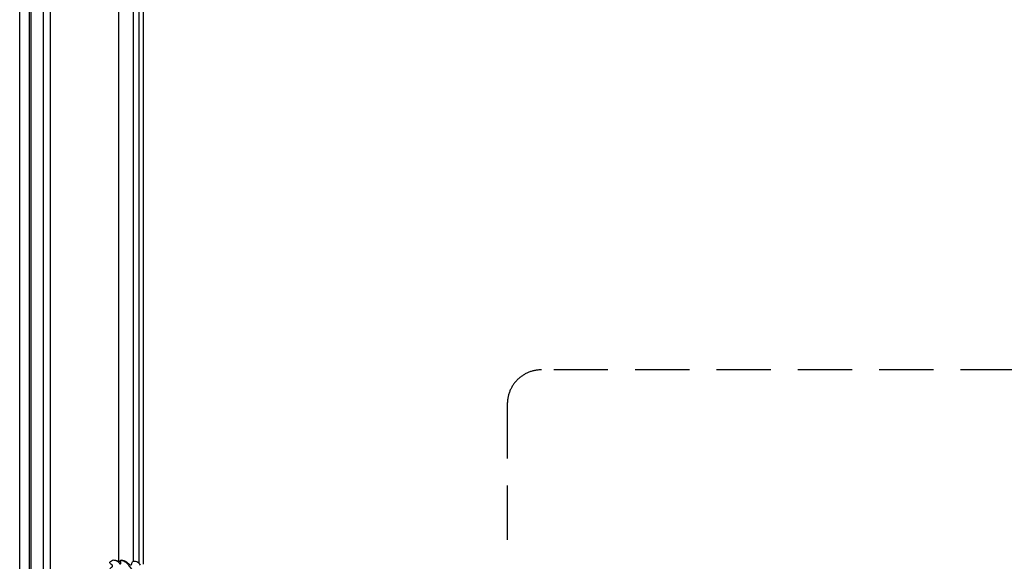
# Model space of a CAD drawing. Units: millimetres. Extents: x 2162 to 10562, y 1126 to 13006.
# Drawn here: x 4033 to 5185, y 9368 to 10001 of the extents above; entities that cross this region are included whole.
import ezdxf

# ---------------------------------------------------------------- set-up
doc = ezdxf.new("R2010")
doc.units = ezdxf.units.MM
doc.linetypes.add('HIDDEN', pattern=[9.525, 6.35, -3.175])
doc.layers.add('H-06.木作(細線)', color=8, linetype='Continuous')

# ---------------------------------------------------------------- blocks, each defined once
blk = doc.blocks.new('HK-614G')
at = {"layer": 'H-06.木作(細線)', "color": 8}
for points in [[(75.6, -64.5), (76, -65), (77.2, -65.5), (77.7, -67.4), (78.6, -68.6), (81.7, -68.1), (83.6, -68.6), (85.6, -69.4), (86.5, -70.6), (85.9, -74), (84.2, -77.8), (82.8, -78.9), (81.8, -79.5), (81.1, -80.2), (81.2, -81.2), (83.4, -82.4), (84.7, -84.3), (84.2, -85.5), (81.3, -87.5), (78, -87.6), (75, -86.4), (73.8, -85.8), (72.5, -85.6), (72.1, -86.7), (71.2, -87.8), (68, -87), (66.2, -86.1), (62.1, -82.9), (60.6, -81.5), (59.3, -81.7), (58.6, -82.8), (58.6, -84.6), (57.4, -86.3), (54.5, -86.1), (51.7, -85.2), (49.7, -83), (49.2, -81.3)], [(79.8, -87.2), (78.6, -87.2), (76.4, -86.6), (74.2, -85.1), (73.2, -82.8), (72.1, -82.8), (71.5, -83.7), (71.9, -85.5), (71.9, -86.7), (71.2, -87.1), (69.2, -86.9), (66.6, -85.4), (64, -83.4), (61.7, -80.1), (58.8, -75.9), (55.6, -71.3)]]:
    blk.add_open_spline(points, degree=3, dxfattribs=at)

msp = doc.modelspace()

# ---------------------------------------------------------------- linework, layer by layer
at = {"color": 6, "linetype": 'HIDDEN', "ltscale": 10}
for p, q in [((5387.9, 9591.6), (4643.3, 9591.6)), ((4603.3, 9551.6), (4603.3, 9365.4))]:
    msp.add_line(p, q, dxfattribs=at)
msp.add_arc((4643.3, 9551.6), 40, 90, 180, dxfattribs=at)
at = {"layer": 'H-06.木作(細線)'}
for points in [[(4032.6, 11121.6), (6472.6, 11121.6), (6472.6, 8891.6), (4032.6, 8891.6)], [(4043.9, 11110.3), (6461.3, 11110.3), (6461.3, 8902.9), (4043.9, 8902.9)], [(4045.9, 11108.2), (6459.2, 11108.2), (6459.2, 8904.9), (4045.9, 8904.9)], [(4060.3, 11093.8), (6444.9, 11093.8), (6444.9, 8919.3), (4060.3, 8919.3)], [(4068.6, 11085.6), (6436.6, 11085.6), (6436.6, 8927.6), (4068.6, 8927.6)]]:
    msp.add_lwpolyline(points, close=True, dxfattribs=at)
for points in [[(4148.6, 9367.8), (4148.6, 10845.4)], [(4165.6, 9367.8), (4165.6, 10845.4)], [(4172.6, 9364.9), (4172.6, 10848.2)], [(4177.6, 9364.2), (4177.6, 10849)]]:
    msp.add_lwpolyline(points, dxfattribs=at)

# ---------------------------------------------------------------- block references
at = {"layer": 'H-06.木作(細線)', "color": 7, "rotation": 180}
msp.add_blockref('HK-614G', (4222.6, 9281.8), dxfattribs=at)

doc.saveas('drawing.dxf')
